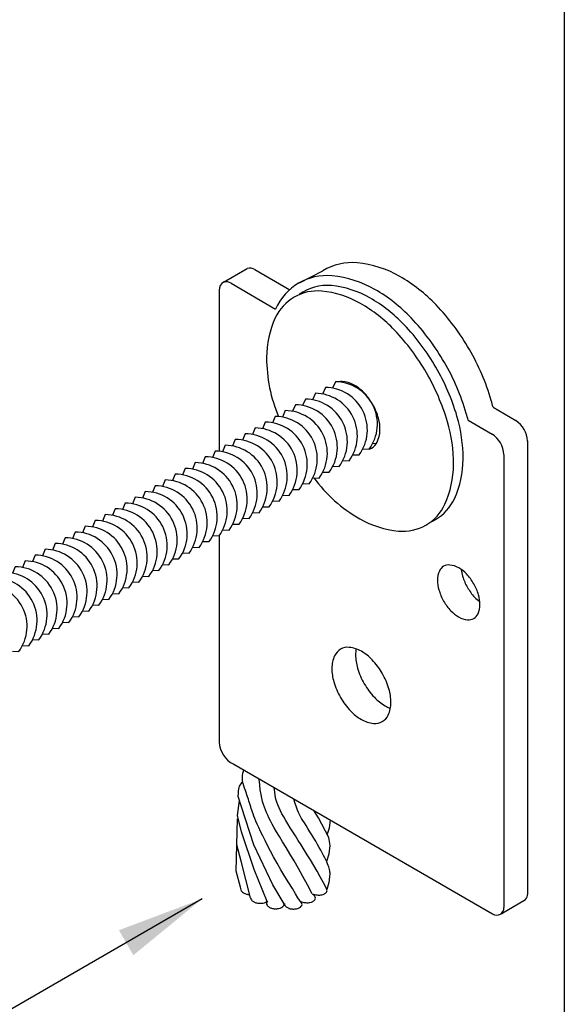
# Model space of a CAD drawing. Extents: x -3130.74 to -3128.24, y 679.03 to 682.89.
# Drawn here: x -3128.86 to -3128.24, y 680.86 to 681.98 of the extents above; entities that cross this region are included whole.
import ezdxf

# ---------------------------------------------------------------- set-up
doc = ezdxf.new("R2010")
doc.units = 0
doc.header["$LTSCALE"] = 0.3
doc.header["$MEASUREMENT"] = 0
doc.layers.get('0').update_dxf_attribs({"linetype": 'CONTINUOUS'})
doc.dimstyles.get("Standard").update_dxf_attribs({"dimtxt": 0.18, "dimasz": 0.125, "dimexe": 0.18, "dimexo": 0.0625, "dimgap": 0.09, "dimtad": 0, "dimtih": 1, "dimtoh": 1, "dimdec": 4, "dimzin": 0, "dimdsep": 46, "dimtxsty": 'Standard', "dimcen": 0.09, "dimadec": 0, "dimazin": 0, "dimtfac": 1, "dimtdec": 4, "dimtofl": 0, "dimtmove": 0, "dimatfit": 3, "dimfxl": 1, "dimtolj": 1, "dimtzin": 0, "dimarcsym": 0})

msp = doc.modelspace()

# ---------------------------------------------------------------- linework, layer by layer
for p, q in [((-3128.6264, 681.6781), (-3128.5994, 681.6937)), ((-3128.5907, 681.6923), (-3128.551, 681.6694)), ((-3128.54, 681.6772), (-3128.5133, 681.691)), ((-3128.6177, 681.6767), (-3128.567, 681.6474)), ((-3128.6314, 681.6688), (-3128.6315, 681.4854)), ((-3128.3194, 681.5355), (-3128.2935, 681.5205)), ((-3128.3477, 681.5207), (-3128.3205, 681.505)), ((-3128.28, 681.4971), (-3128.28, 680.9811)), ((-3128.307, 681.4815), (-3128.307, 680.9658)), ((-3128.6315, 681.389), (-3128.6315, 681.154)), ((-3128.6148, 681.1288), (-3128.3199, 680.9583)), ((-3128.3103, 680.9585), (-3128.2824, 680.9746))]:
    msp.add_line(p, q)
msp.add_lwpolyline([(-3130.7383, 682.891), (-3128.2383, 682.891), (-3128.2383, 679.0274), (-3130.7383, 679.0274)], close=True)
for points in [[(-3128.3194, 681.5355, 0.011219), (-3128.3215, 681.5434, 0.059184), (-3128.3464, 681.6014, 0.059184), (-3128.3843, 681.6521, 0.072735), (-3128.4257, 681.6846, 0.106692), (-3128.4742, 681.7, 0.161469), (-3128.5133, 681.691, 0.186806)], [(-3128.3477, 681.5207, 0.011219), (-3128.3499, 681.5285, 0.059184), (-3128.3748, 681.5866, 0.059184), (-3128.4127, 681.6373, 0.072735), (-3128.454, 681.6697, 0.106692), (-3128.5026, 681.6852, 0.323483), (-3128.567, 681.6474, 0.186806)], [(-3128.5236, 681.4551, 0.10371), (-3128.4712, 681.4085, 0.106692), (-3128.4272, 681.3945, 0.155933), (-3128.3959, 681.4013, 0.155933), (-3128.3743, 681.425, 0.106692), (-3128.3644, 681.4702, 0.072735), (-3128.3714, 681.5191, 0.059184), (-3128.3953, 681.5748, 0.059184), (-3128.4316, 681.6233, 0.072735), (-3128.4705, 681.6538, 0.106692), (-3128.5145, 681.6678, 0.155933), (-3128.5458, 681.661, 0.155933)], [(-3128.3906, 681.4048, 0.03), (-3128.385, 681.4076, 0.155933), (-3128.3634, 681.4313, 0.106692), (-3128.3535, 681.4765, 0.072735), (-3128.3605, 681.5254, 0.059184), (-3128.3844, 681.5811, 0.059184), (-3128.4207, 681.6296, 0.072735), (-3128.4596, 681.6601, 0.106692), (-3128.5036, 681.6741, 0.186806), (-3128.5402, 681.6638, 0.155933)], [(-3128.5458, 681.661, 0.155933), (-3128.5674, 681.6373, 0.106692), (-3128.5773, 681.5921, 0.101435), (-3128.5637, 681.5249, 0.059184)], [(-3128.4677, 681.488), (-3128.4605, 681.4877, 0.611099), (-3128.499, 681.5646), (-3128.5021, 681.5572)], [(-3128.4605, 681.4877, 0.096454), (-3128.458, 681.4888, 0.14919), (-3128.4514, 681.4959, 0.107082), (-3128.4482, 681.509, 0.075667), (-3128.4499, 681.5231, 0.062484), (-3128.4566, 681.5389, 0.062484), (-3128.467, 681.5527, 0.075667), (-3128.4784, 681.5612, 0.107082), (-3128.4912, 681.565, -0.045269), (-3128.499, 681.5646)], [(-3128.4791, 681.4814), (-3128.4719, 681.4812, 0.611099), (-3128.5104, 681.558), (-3128.5135, 681.5506)], [(-3128.5019, 681.4683), (-3128.4947, 681.468, 0.611099), (-3128.5332, 681.5449), (-3128.5363, 681.5375)], [(-3128.4905, 681.4749), (-3128.4833, 681.4746, 0.611099), (-3128.5218, 681.5514), (-3128.5249, 681.5441)], [(-3128.5247, 681.4551), (-3128.5175, 681.4548, 0.611099), (-3128.556, 681.5317), (-3128.5591, 681.5243)], [(-3128.5133, 681.4617), (-3128.5061, 681.4614, 0.611099), (-3128.5446, 681.5383), (-3128.5477, 681.5309)], [(-3128.5361, 681.4485), (-3128.5289, 681.4482, 0.611099), (-3128.5674, 681.5251), (-3128.5705, 681.5177)], [(-3128.5589, 681.4353), (-3128.5517, 681.4351, 0.611099), (-3128.5902, 681.5119), (-3128.5933, 681.5046)], [(-3128.5475, 681.4419), (-3128.5403, 681.4417, 0.611099), (-3128.5788, 681.5185), (-3128.5819, 681.5111)], [(-3128.5817, 681.4222), (-3128.5745, 681.4219, 0.611099), (-3128.613, 681.4988), (-3128.6161, 681.4914)], [(-3128.5703, 681.4288), (-3128.5631, 681.4285, 0.611099), (-3128.6016, 681.5053), (-3128.6047, 681.498)], [(-3128.6045, 681.409), (-3128.5973, 681.4087, 0.611099), (-3128.6358, 681.4856), (-3128.6389, 681.4782)], [(-3128.5931, 681.4156), (-3128.5859, 681.4153, 0.611099), (-3128.6244, 681.4922), (-3128.6275, 681.4848)], [(-3128.4563, 681.4946), (-3128.4522, 681.4944, 0.611099)], [(-3128.6159, 681.4024), (-3128.6087, 681.4022, 0.611099), (-3128.6472, 681.479), (-3128.6503, 681.4716)], [(-3128.6387, 681.3893), (-3128.6315, 681.389, 0.611099), (-3128.67, 681.4658), (-3128.6731, 681.4585)], [(-3128.6273, 681.3958), (-3128.6201, 681.3956, 0.611099), (-3128.6586, 681.4724), (-3128.6617, 681.4651)], [(-3128.6615, 681.3761), (-3128.6543, 681.3758, 0.611099), (-3128.6928, 681.4527), (-3128.6959, 681.4453)], [(-3128.6501, 681.3827), (-3128.6429, 681.3824, 0.611099), (-3128.6814, 681.4593), (-3128.6845, 681.4519)], [(-3128.6729, 681.3695), (-3128.6657, 681.3692, 0.611099), (-3128.7042, 681.4461), (-3128.7073, 681.4387)], [(-3128.6957, 681.3563), (-3128.6885, 681.3561, 0.611099), (-3128.727, 681.4329), (-3128.7301, 681.4256)], [(-3128.6843, 681.3629), (-3128.6771, 681.3627, 0.611099), (-3128.7156, 681.4395), (-3128.7187, 681.4321)], [(-3128.7185, 681.3432), (-3128.7113, 681.3429, 0.611099), (-3128.7498, 681.4198), (-3128.7529, 681.4124)], [(-3128.7071, 681.3498), (-3128.6999, 681.3495, 0.611099), (-3128.7384, 681.4263), (-3128.7415, 681.419)], [(-3128.7299, 681.3366), (-3128.7227, 681.3363, 0.611099), (-3128.7612, 681.4132), (-3128.7643, 681.4058)], [(-3128.7527, 681.3234), (-3128.7455, 681.3231, 0.611099), (-3128.784, 681.4), (-3128.7871, 681.3926)], [(-3128.7413, 681.33), (-3128.7341, 681.3297, 0.611099), (-3128.7726, 681.4066), (-3128.7757, 681.3992)], [(-3128.7755, 681.3103), (-3128.7683, 681.31, 0.611099), (-3128.8068, 681.3868), (-3128.8099, 681.3795)], [(-3128.7641, 681.3168), (-3128.7569, 681.3166, 0.611099), (-3128.7954, 681.3934), (-3128.7985, 681.3861)], [(-3128.7983, 681.2971), (-3128.7911, 681.2968, 0.611099), (-3128.8296, 681.3737), (-3128.8327, 681.3663)], [(-3128.7869, 681.3037), (-3128.7797, 681.3034, 0.611099), (-3128.8182, 681.3803), (-3128.8213, 681.3729)], [(-3128.8097, 681.2905), (-3128.8025, 681.2902, 0.611099), (-3128.841, 681.3671), (-3128.8441, 681.3597)], [(-3128.8325, 681.2773), (-3128.8253, 681.2771, 0.611099), (-3128.8637, 681.3539), (-3128.8669, 681.3466)], [(-3128.8211, 681.2839), (-3128.8139, 681.2836, 0.611099), (-3128.8524, 681.3605), (-3128.8555, 681.3531)], [(-3128.3556, 681.3507, 0.0499), (-3128.3541, 681.343, 0.058752), (-3128.3486, 681.3303, 0.058752), (-3128.3404, 681.3192, 0.0499), (-3128.3345, 681.3141, 0.106617)], [(-3128.8553, 681.2642), (-3128.8481, 681.2639, 0.611099), (-3128.8865, 681.3408), (-3128.8897, 681.3334)], [(-3128.8439, 681.2708), (-3128.8367, 681.2705, 0.611099), (-3128.8751, 681.3473), (-3128.8783, 681.34)], [(-3128.8667, 681.2576), (-3128.8595, 681.2573, 0.611099), (-3128.8979, 681.3342), (-3128.9011, 681.3268)], [(-3128.4754, 681.2603, 0.047605), (-3128.476, 681.2537, 0.072342), (-3128.4737, 681.2382, 0.058753), (-3128.4661, 681.2205, 0.058753), (-3128.4546, 681.2051, 0.072342), (-3128.4424, 681.1954, 0.047605), (-3128.4364, 681.1926, 0.156848)], [(-3128.6061, 680.9844, 0.1265), (-3128.6004, 680.981, 0.054438), (-3128.5966, 680.9804, 0.05739)], [(-3128.5256, 680.9811, -0.091555), (-3128.5227, 680.9805, 0.05739), (-3128.5186, 680.9798, 0.05739), (-3128.5146, 680.9801, 0.071081), (-3128.5115, 680.9812, 0.10634), (-3128.5091, 680.9831, 0.159808), (-3128.5084, 680.9851, 0.159808)], [(-3128.5217, 680.9763, 0.159808), (-3128.5223, 680.9783, 0.10634), (-3128.5245, 680.9804, 0.015895), (-3128.5251, 680.9808, 0.05739)], [(-3128.5089, 680.9853, 0.083019), (-3128.509, 680.9864, 0.10634)], [(-3128.5956, 680.9766, 0.023468), (-3128.5946, 680.9744, 0.10634), (-3128.5924, 680.9723, 0.071081), (-3128.5894, 680.971, 0.05739), (-3128.5854, 680.9704, 0.05739), (-3128.5813, 680.9707, 0.071081), (-3128.5782, 680.9717, 0.076671), (-3128.5764, 680.973, 0.159808)], [(-3128.5761, 680.9729, 0.029187), (-3128.5767, 680.9722, 0.159808), (-3128.5774, 680.9703, 0.159808), (-3128.5768, 680.9683, 0.10634), (-3128.5746, 680.9662, 0.071081), (-3128.5716, 680.9648, 0.05739), (-3128.5676, 680.9642, 0.05739), (-3128.5635, 680.9645, 0.071081), (-3128.5604, 680.9656, 0.10634), (-3128.5581, 680.9675, 0.159808), (-3128.5573, 680.9695, 0.159808)], [(-3128.5573, 680.9695, 0.044139), (-3128.5574, 680.97, 0.10634)], [(-3128.5571, 680.97, 0.005107), (-3128.5571, 680.97, 0.159808), (-3128.5565, 680.968, 0.10634), (-3128.5543, 680.9659, 0.071081), (-3128.5513, 680.9645, 0.05739), (-3128.5473, 680.9639, 0.05739), (-3128.5432, 680.9642, 0.071081), (-3128.5401, 680.9653, 0.10634), (-3128.5378, 680.9672, 0.159808), (-3128.537, 680.9691, 0.159808)], [(-3128.539, 680.9727, -0.004743), (-3128.536, 680.9717, 0.05739), (-3128.532, 680.9711, 0.05739), (-3128.5279, 680.9714, 0.071081), (-3128.5248, 680.9724, 0.10634), (-3128.5224, 680.9744, 0.159808), (-3128.5217, 680.9763, 0.159808)], [(-3128.537, 680.9691, 0.159808), (-3128.5376, 680.9711, 0.073297), (-3128.539, 680.9727, 0.071081)]]:
    msp.add_lwpolyline(points, format="xyb")
for points in [[(-3128.3757, 681.3543, 0.15685), (-3128.3805, 681.3489, 0.106617), (-3128.3828, 681.3386, 0.072342), (-3128.3811, 681.3275, 0.058752), (-3128.3757, 681.3147, 0.058752), (-3128.3674, 681.3036, 0.072342), (-3128.3586, 681.2966, 0.106617), (-3128.3485, 681.2934, 0.15685), (-3128.3414, 681.2949, 0.15685), (-3128.3365, 681.3003, 0.106617), (-3128.3343, 681.3106, 0.072342), (-3128.3359, 681.3218, 0.058752), (-3128.3414, 681.3345, 0.058752), (-3128.3497, 681.3456, 0.072342), (-3128.3585, 681.3526, 0.106617), (-3128.3686, 681.3558, 0.15685)], [(-3128.4931, 681.2599, 0.156848), (-3128.4999, 681.2524, 0.106617), (-3128.503, 681.2381, 0.072342), (-3128.5008, 681.2226, 0.058753), (-3128.4932, 681.2049, 0.058753), (-3128.4817, 681.1895, 0.072342), (-3128.4694, 681.1798, 0.106617), (-3128.4555, 681.1753, 0.156848), (-3128.4456, 681.1774, 0.156848), (-3128.4388, 681.1849, 0.106617), (-3128.4357, 681.1992, 0.072342), (-3128.438, 681.2147, 0.058753), (-3128.4456, 681.2324, 0.058753), (-3128.4571, 681.2478, 0.072342), (-3128.4694, 681.2575, 0.106617), (-3128.4833, 681.262, 0.156848)]]:
    msp.add_lwpolyline(points, format="xyb", close=True)
for points in [[(-3128.539, 680.9727), (-3128.5397, 680.9738), (-3128.5416, 680.9767), (-3128.5444, 680.9813), (-3128.548, 680.9871), (-3128.5521, 680.9938), (-3128.5565, 681.0011), (-3128.561, 681.0086), (-3128.5653, 681.0161), (-3128.5693, 681.0232), (-3128.5729, 681.0299), (-3128.5762, 681.0362), (-3128.5791, 681.042), (-3128.5818, 681.0474), (-3128.5841, 681.0523), (-3128.5861, 681.0567), (-3128.5879, 681.0606), (-3128.5894, 681.0641), (-3128.5907, 681.0671), (-3128.5917, 681.0698), (-3128.5926, 681.0722), (-3128.5934, 681.0744), (-3128.5941, 681.0764), (-3128.5948, 681.0784), (-3128.5954, 681.0804), (-3128.5961, 681.0825), (-3128.5967, 681.0847), (-3128.5974, 681.0869), (-3128.5981, 681.0892), (-3128.5989, 681.0916), (-3128.5997, 681.094), (-3128.6005, 681.0965), (-3128.6014, 681.0991), (-3128.6024, 681.1017), (-3128.6033, 681.1043), (-3128.6041, 681.107), (-3128.6047, 681.1098), (-3128.6049, 681.1127), (-3128.6048, 681.1157), (-3128.6043, 681.1188), (-3128.6031, 681.122)], [(-3128.6097, 681.092), (-3128.6095, 681.0956), (-3128.6092, 681.0984), (-3128.609, 681.1005), (-3128.6086, 681.1022), (-3128.6081, 681.1037), (-3128.6073, 681.1051), (-3128.6063, 681.1067), (-3128.605, 681.1086)], [(-3128.5088, 680.9864), (-3128.5125, 680.9936), (-3128.5162, 681.0005), (-3128.5199, 681.0072), (-3128.5237, 681.0136), (-3128.5273, 681.0198), (-3128.531, 681.0257), (-3128.5345, 681.0314), (-3128.5379, 681.0369), (-3128.5413, 681.0421), (-3128.5444, 681.0472), (-3128.5475, 681.052), (-3128.5503, 681.0565), (-3128.553, 681.0608), (-3128.5555, 681.0649), (-3128.5577, 681.0688), (-3128.5598, 681.0724), (-3128.5616, 681.0758), (-3128.5632, 681.0791), (-3128.5645, 681.0824), (-3128.5657, 681.0857), (-3128.5667, 681.0892), (-3128.5675, 681.0931), (-3128.5681, 681.0973), (-3128.5686, 681.1021)], [(-3128.5572, 680.9699), (-3128.5703, 680.9916), (-3128.5918, 681.0371), (-3128.6061, 681.0802), (-3128.6097, 681.092)], [(-3128.5084, 680.9865), (-3128.5075, 680.9893), (-3128.5067, 680.9919), (-3128.5062, 680.9943), (-3128.5058, 680.9964), (-3128.5055, 680.9983), (-3128.5053, 681.0001), (-3128.5052, 681.0017), (-3128.5051, 681.0032), (-3128.5051, 681.0046), (-3128.5052, 681.006), (-3128.5054, 681.0074), (-3128.5056, 681.0088), (-3128.506, 681.0103), (-3128.5065, 681.0118), (-3128.5071, 681.0136), (-3128.5078, 681.0154), (-3128.5087, 681.0175), (-3128.5098, 681.0198), (-3128.511, 681.0223), (-3128.5124, 681.025), (-3128.5139, 681.0278), (-3128.5156, 681.0309), (-3128.5174, 681.0341), (-3128.5194, 681.0375), (-3128.5214, 681.0411), (-3128.5236, 681.0447), (-3128.5258, 681.0484), (-3128.5281, 681.052), (-3128.5302, 681.0556), (-3128.5323, 681.0589), (-3128.5342, 681.062), (-3128.5359, 681.0647), (-3128.5374, 681.0671), (-3128.5387, 681.0693), (-3128.5399, 681.0715), (-3128.541, 681.0739), (-3128.5422, 681.0766), (-3128.5434, 681.08), (-3128.5448, 681.0841), (-3128.5464, 681.0892)], [(-3128.5956, 680.9765), (-3128.6064, 681.0184), (-3128.6111, 681.0369), (-3128.6104, 681.0667)], [(-3128.5082, 681.0483), (-3128.5055, 681.0564), (-3128.5045, 681.065)], [(-3128.6061, 680.9844), (-3128.6071, 680.9887), (-3128.6118, 681.0072), (-3128.6111, 681.0369)]]:
    msp.add_lwpolyline(points)
at = {"flags": 128}
for points in [[(-3128.5256, 680.9811), (-3128.5308, 680.9914), (-3128.536, 681.0011), (-3128.5411, 681.0102), (-3128.546, 681.0187), (-3128.5507, 681.0267), (-3128.5551, 681.0339), (-3128.5592, 681.0405), (-3128.5628, 681.0465), (-3128.5659, 681.0518), (-3128.5686, 681.0565), (-3128.5709, 681.0606), (-3128.5729, 681.0644), (-3128.5746, 681.0678), (-3128.576, 681.071), (-3128.5774, 681.074), (-3128.5786, 681.077), (-3128.5797, 681.0799), (-3128.5809, 681.083), (-3128.5819, 681.0864), (-3128.5829, 681.0902), (-3128.5837, 681.0945), (-3128.5845, 681.0995), (-3128.5852, 681.1053), (-3128.5857, 681.112)], [(-3128.5766, 680.9726), (-3128.5914, 681.0088), (-3128.6058, 681.052), (-3128.6105, 681.0705), (-3128.6083, 681.0874)], [(-3128.5089, 681.0185), (-3128.5062, 681.0266), (-3128.5051, 681.0361), (-3128.5066, 681.0453), (-3128.5183, 681.0678), (-3128.5234, 681.076)]]:
    msp.add_lwpolyline(points, dxfattribs=at)
for centre, radius, start, end in [((-3128.5965, 681.6839), 0.0102, 55.4679, 106.6292), ((-3128.621, 681.6694), 0.0102, 121.8355, 182.5609), ((-3128.6235, 681.6683), 0.0102, 55.4679, 106.6292), ((-3128.3098, 681.4954), 0.0298, 3.0368, 56.9177), ((-3128.3368, 681.48), 0.0298, 3.0368, 56.9177), ((-3128.6013, 681.1558), 0.0302, 183.4107, 243.464), ((-3128.2882, 680.9805), 0.00824, 315.0557, 4.8227), ((-3128.6965, 680.9455), 0.1465, 7.1651, 7.4505), ((-3128.3152, 680.9651), 0.00824, 235.3321, 4.8227)]:
    msp.add_arc(centre, radius, start, end)

# ---------------------------------------------------------------- leaders
msp.add_leader([(-3128.6507, 680.9755), (-3129.4819, 680.4956), (-3129.6923, 680.4956)], dimstyle='Standard', override={"dimasz": 0.1, "dimgap": 0.09, "dimtad": 0})

doc.saveas('drawing.dxf')
